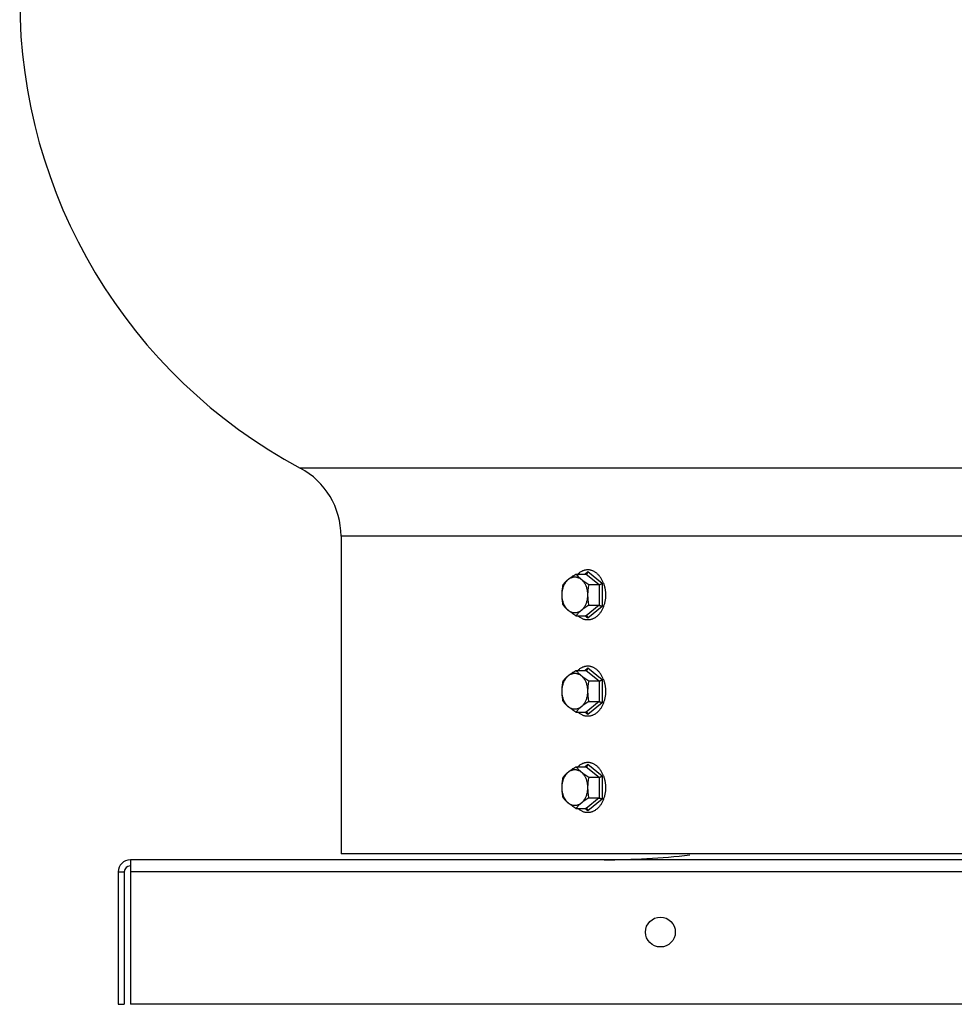
# Model space of a CAD drawing. Units: inches. Extents: x -13.5 to 50.1, y -38.6 to 17.7.
# Drawn here: x 24.9 to 34.6, y -38.6 to -28.3 of the extents above; entities that cross this region are included whole.
import ezdxf

# ---------------------------------------------------------------- set-up
doc = ezdxf.new("R2010")
doc.units = ezdxf.units.IN
doc.header["$LTSCALE"] = 0.935
doc.header["$MEASUREMENT"] = 0
doc.layers.get('0').update_dxf_attribs({"linetype": 'CONTINUOUS'})
doc.layers.add('WINDBAND', color=7, linetype='CONTINUOUS')

msp = doc.modelspace()

# ---------------------------------------------------------------- linework, layer by layer
at = {"color": 7, "linetype": 'CONTINUOUS'}
for p, q in [((30.648, -34.096), (30.755, -34.096)), ((30.74, -34.096), (30.77, -34.07)), ((30.755, -34.096), (30.888, -34.204)), ((30.77, -34.07), (30.919, -34.191)), ((30.781, -34.204), (30.888, -34.204)), ((30.888, -34.204), (30.888, -34.42)), ((30.919, -34.191), (30.919, -34.433)), ((30.888, -34.42), (30.755, -34.529)), ((30.919, -34.433), (30.77, -34.554)), ((30.781, -34.42), (30.888, -34.42)), ((30.648, -34.529), (30.755, -34.529)), ((30.77, -34.554), (30.74, -34.529)), ((30.648, -35.096), (30.755, -35.096)), ((30.74, -35.096), (30.77, -35.07)), ((30.755, -35.096), (30.888, -35.204)), ((30.77, -35.07), (30.919, -35.191)), ((30.781, -35.204), (30.888, -35.204)), ((30.888, -35.204), (30.888, -35.42)), ((30.919, -35.191), (30.919, -35.433)), ((30.888, -35.42), (30.755, -35.529)), ((30.919, -35.433), (30.77, -35.554)), ((30.781, -35.42), (30.888, -35.42)), ((30.648, -35.529), (30.755, -35.529)), ((30.77, -35.554), (30.74, -35.529)), ((30.74, -36.096), (30.77, -36.07)), ((30.77, -36.07), (30.919, -36.191)), ((30.648, -36.096), (30.755, -36.096)), ((30.755, -36.096), (30.888, -36.204)), ((30.781, -36.204), (30.888, -36.204)), ((30.888, -36.204), (30.888, -36.42)), ((30.919, -36.191), (30.919, -36.433)), ((30.888, -36.42), (30.755, -36.529)), ((30.919, -36.433), (30.77, -36.554)), ((30.781, -36.42), (30.888, -36.42)), ((30.648, -36.529), (30.755, -36.529)), ((30.77, -36.554), (30.74, -36.529)), ((25.898, -37.188), (25.961, -37.188)), ((25.961, -37.188), (25.961, -38.562)), ((25.898, -38.562), (25.961, -38.562))]:
    msp.add_line(p, q, dxfattribs=at)
at = {"color": 3, "linetype": 'CONTINUOUS'}
for p, q in [((26.024, -37.062), (26.024, -38.562)), ((36.187, -37.062), (26.024, -37.062)), ((25.898, -37.188), (25.898, -38.562)), ((48.024, -37.188), (26.024, -37.188)), ((48.024, -38.562), (26.024, -38.562))]:
    msp.add_line(p, q, dxfattribs=at)
msp.add_circle((31.524, -37.812), 0.155, dxfattribs=at)
for centre, radius, start, end in [((26.024, -37.188), 0.126, 90, 180), ((30.939, -29.312), 7.75, 270, 276.5948)]:
    msp.add_arc(centre, radius, start, end, dxfattribs=at)
at = {"color": 7, "linetype": 'CONTINUOUS'}
msp.add_arc((26.024, -37.188), 0.063, 90, 180, dxfattribs=at)
for points, knots in [([(30.636, -34.499), (30.634, -34.499), (30.63, -34.499), (30.623, -34.498), (30.617, -34.497), (30.61, -34.496), (30.604, -34.494), (30.596, -34.49), (30.585, -34.485), (30.574, -34.477), (30.562, -34.468), (30.552, -34.457), (30.542, -34.444), (30.534, -34.431), (30.526, -34.416), (30.519, -34.4), (30.514, -34.384), (30.509, -34.366), (30.506, -34.349), (30.504, -34.33), (30.504, -34.312), (30.504, -34.294), (30.506, -34.276), (30.509, -34.258), (30.514, -34.241), (30.519, -34.224), (30.526, -34.208), (30.534, -34.194), (30.542, -34.18), (30.552, -34.168), (30.562, -34.157), (30.574, -34.147), (30.585, -34.139), (30.596, -34.134), (30.604, -34.131), (30.61, -34.129), (30.617, -34.127), (30.623, -34.126), (30.63, -34.125), (30.634, -34.125), (30.636, -34.125)], [0, 0, 0, 0, 0.012851, 0.02574, 0.038691, 0.051731, 0.064887, 0.078188, 0.105304, 0.133251, 0.162144, 0.192054, 0.223008, 0.25499, 0.287949, 0.321803, 0.356443, 0.391737, 0.427537, 0.463681, 0.5, 0.536319, 0.572463, 0.608263, 0.643557, 0.678197, 0.712051, 0.74501, 0.776992, 0.807946, 0.837856, 0.866749, 0.894696, 0.921812, 0.935113, 0.948269, 0.961309, 0.97426, 0.987149, 1, 1, 1, 1]), ([(30.516, -34.204), (30.519, -34.199), (30.527, -34.19), (30.54, -34.177), (30.554, -34.163), (30.57, -34.149), (30.588, -34.136), (30.607, -34.122), (30.627, -34.109), (30.641, -34.1), (30.648, -34.096)], [0, 0, 0, 0, 0.101744, 0.209609, 0.324547, 0.447053, 0.576903, 0.713192, 0.854648, 1, 1, 1, 1]), ([(30.636, -34.125), (30.638, -34.125), (30.643, -34.125), (30.649, -34.126), (30.656, -34.127), (30.662, -34.129), (30.668, -34.131), (30.677, -34.134), (30.687, -34.139), (30.699, -34.147), (30.71, -34.157), (30.72, -34.168), (30.73, -34.18), (30.739, -34.194), (30.746, -34.208), (30.753, -34.224), (30.759, -34.241), (30.763, -34.258), (30.766, -34.276), (30.768, -34.294), (30.769, -34.312), (30.768, -34.33), (30.766, -34.349), (30.763, -34.366), (30.759, -34.384), (30.753, -34.4), (30.746, -34.416), (30.739, -34.431), (30.73, -34.444), (30.72, -34.457), (30.71, -34.468), (30.699, -34.477), (30.687, -34.485), (30.677, -34.49), (30.668, -34.494), (30.662, -34.496), (30.656, -34.497), (30.649, -34.498), (30.643, -34.499), (30.638, -34.499), (30.636, -34.499)], [0, 0, 0, 0, 0.012851, 0.02574, 0.038691, 0.051731, 0.064887, 0.078188, 0.105304, 0.133251, 0.162144, 0.192054, 0.223008, 0.25499, 0.287949, 0.321803, 0.356443, 0.391737, 0.427537, 0.463681, 0.5, 0.536319, 0.572463, 0.608263, 0.643557, 0.678197, 0.712051, 0.74501, 0.776992, 0.807946, 0.837856, 0.866749, 0.894696, 0.921812, 0.935113, 0.948269, 0.961309, 0.97426, 0.987149, 1, 1, 1, 1]), ([(30.648, -34.096), (30.652, -34.1), (30.66, -34.109), (30.672, -34.123), (30.687, -34.136), (30.703, -34.15), (30.72, -34.164), (30.74, -34.177), (30.76, -34.191), (30.774, -34.2), (30.781, -34.204)], [0, 0, 0, 0, 0.101744, 0.209609, 0.324547, 0.447053, 0.576903, 0.713192, 0.854648, 1, 1, 1, 1]), ([(30.77, -34.052), (30.766, -34.052), (30.757, -34.053), (30.746, -34.054), (30.737, -34.056), (30.728, -34.059), (30.719, -34.062), (30.711, -34.066), (30.702, -34.07), (30.692, -34.077), (30.68, -34.085), (30.672, -34.092), (30.669, -34.096)], [0, 0, 0, 0, 0.118999, 0.238633, 0.298899, 0.359549, 0.482236, 0.544435, 0.60727, 0.735009, 0.865834, 1, 1, 1, 1]), ([(30.755, -34.096), (30.756, -34.096), (30.757, -34.095), (30.759, -34.095), (30.76, -34.094), (30.761, -34.093), (30.762, -34.093)], [0, 0, 0, 0, 0.240173, 0.485037, 0.737485, 1, 1, 1, 1]), ([(30.762, -34.093), (30.763, -34.092), (30.764, -34.091), (30.766, -34.089), (30.767, -34.086), (30.768, -34.083), (30.769, -34.08), (30.77, -34.077), (30.77, -34.074), (30.77, -34.071), (30.77, -34.07)], [0, 0, 0, 0, 0.109385, 0.224753, 0.34553, 0.470932, 0.599983, 0.731863, 0.865595, 1, 1, 1, 1]), ([(30.93, -34.182), (30.928, -34.177), (30.924, -34.168), (30.917, -34.154), (30.909, -34.141), (30.901, -34.128), (30.892, -34.117), (30.883, -34.106), (30.873, -34.096), (30.863, -34.087), (30.852, -34.079), (30.841, -34.072), (30.83, -34.066), (30.818, -34.061), (30.806, -34.057), (30.795, -34.054), (30.783, -34.052), (30.775, -34.052), (30.77, -34.052)], [0, 0, 0, 0, 0.072386, 0.143528, 0.213291, 0.281614, 0.348465, 0.413826, 0.477696, 0.540109, 0.601124, 0.66083, 0.719344, 0.776812, 0.833407, 0.889325, 0.94478, 1, 1, 1, 1]), ([(30.516, -34.42), (30.514, -34.412), (30.511, -34.394), (30.507, -34.371), (30.506, -34.353), (30.505, -34.34), (30.504, -34.326), (30.504, -34.312), (30.504, -34.298), (30.505, -34.285), (30.506, -34.271), (30.507, -34.253), (30.511, -34.23), (30.514, -34.213), (30.516, -34.204)], [0, 0, 0, 0, 0.123914, 0.248658, 0.311315, 0.374121, 0.437033, 0.5, 0.562967, 0.625879, 0.688685, 0.751342, 0.876086, 1, 1, 1, 1]), ([(30.781, -34.204), (30.779, -34.213), (30.776, -34.23), (30.773, -34.253), (30.771, -34.271), (30.77, -34.285), (30.769, -34.298), (30.769, -34.312), (30.769, -34.326), (30.77, -34.34), (30.771, -34.353), (30.773, -34.371), (30.776, -34.394), (30.779, -34.412), (30.781, -34.42)], [0, 0, 0, 0, 0.123914, 0.248658, 0.311315, 0.374121, 0.437033, 0.5, 0.562967, 0.625879, 0.688685, 0.751342, 0.876086, 1, 1, 1, 1]), ([(30.93, -34.182), (30.932, -34.187), (30.936, -34.197), (30.94, -34.213), (30.945, -34.229), (30.948, -34.245), (30.951, -34.261), (30.953, -34.278), (30.954, -34.295), (30.955, -34.318), (30.953, -34.346), (30.949, -34.379), (30.941, -34.411), (30.93, -34.442), (30.917, -34.47), (30.904, -34.492), (30.892, -34.508), (30.883, -34.518), (30.873, -34.528), (30.863, -34.537), (30.852, -34.545), (30.841, -34.552), (30.83, -34.558), (30.818, -34.563), (30.806, -34.567), (30.795, -34.57), (30.783, -34.572), (30.775, -34.572), (30.77, -34.572)], [0, 0, 0, 0, 0.033123, 0.066742, 0.100778, 0.135169, 0.169853, 0.204761, 0.239817, 0.274949, 0.345118, 0.414691, 0.483097, 0.549817, 0.614415, 0.676558, 0.706657, 0.736084, 0.764841, 0.792941, 0.820412, 0.847294, 0.873639, 0.899513, 0.924995, 0.950171, 0.975138, 1, 1, 1, 1]), ([(30.888, -34.204), (30.888, -34.204), (30.889, -34.204), (30.891, -34.204), (30.893, -34.203), (30.896, -34.203), (30.9, -34.202), (30.904, -34.2), (30.908, -34.198), (30.912, -34.196), (30.915, -34.194), (30.918, -34.192), (30.919, -34.191)], [0, 0, 0, 0, 0.050752, 0.106228, 0.165682, 0.228369, 0.360392, 0.496588, 0.632048, 0.762949, 0.886468, 1, 1, 1, 1]), ([(30.648, -34.529), (30.641, -34.524), (30.627, -34.516), (30.607, -34.502), (30.588, -34.489), (30.57, -34.475), (30.554, -34.461), (30.54, -34.448), (30.527, -34.434), (30.519, -34.425), (30.516, -34.42)], [0, 0, 0, 0, 0.145352, 0.286808, 0.423097, 0.552947, 0.675453, 0.790391, 0.898256, 1, 1, 1, 1]), ([(30.781, -34.42), (30.774, -34.425), (30.76, -34.433), (30.74, -34.447), (30.72, -34.46), (30.703, -34.474), (30.687, -34.488), (30.672, -34.501), (30.66, -34.515), (30.652, -34.524), (30.648, -34.529)], [0, 0, 0, 0, 0.145352, 0.286808, 0.423097, 0.552947, 0.675453, 0.790391, 0.898256, 1, 1, 1, 1]), ([(30.888, -34.42), (30.888, -34.42), (30.889, -34.42), (30.891, -34.421), (30.893, -34.421), (30.896, -34.422), (30.9, -34.423), (30.904, -34.424), (30.908, -34.426), (30.912, -34.428), (30.915, -34.431), (30.918, -34.432), (30.919, -34.433)], [0, 0, 0, 0, 0.050752, 0.106228, 0.165682, 0.228369, 0.360392, 0.496588, 0.632048, 0.762949, 0.886468, 1, 1, 1, 1]), ([(30.77, -34.572), (30.766, -34.572), (30.757, -34.572), (30.744, -34.57), (30.73, -34.566), (30.717, -34.561), (30.705, -34.555), (30.692, -34.548), (30.68, -34.539), (30.673, -34.533), (30.669, -34.529)], [0, 0, 0, 0, 0.119058, 0.238743, 0.359661, 0.482373, 0.607378, 0.735104, 0.865892, 1, 1, 1, 1]), ([(30.755, -34.529), (30.756, -34.529), (30.757, -34.529), (30.759, -34.529), (30.76, -34.53), (30.761, -34.531), (30.762, -34.531)], [0, 0, 0, 0, 0.240173, 0.485037, 0.737485, 1, 1, 1, 1]), ([(30.762, -34.531), (30.763, -34.532), (30.764, -34.533), (30.766, -34.535), (30.767, -34.538), (30.768, -34.541), (30.769, -34.544), (30.77, -34.547), (30.77, -34.551), (30.77, -34.553), (30.77, -34.554)], [0, 0, 0, 0, 0.109385, 0.224753, 0.34553, 0.470932, 0.599983, 0.731863, 0.865595, 1, 1, 1, 1]), ([(30.77, -35.052), (30.766, -35.052), (30.757, -35.053), (30.746, -35.054), (30.737, -35.056), (30.728, -35.059), (30.719, -35.062), (30.711, -35.066), (30.702, -35.07), (30.692, -35.077), (30.68, -35.085), (30.672, -35.092), (30.669, -35.096)], [0, 0, 0, 0, 0.118999, 0.238633, 0.298899, 0.359549, 0.482236, 0.544435, 0.60727, 0.735009, 0.865834, 1, 1, 1, 1]), ([(30.93, -35.182), (30.928, -35.177), (30.924, -35.168), (30.917, -35.154), (30.909, -35.141), (30.901, -35.128), (30.892, -35.117), (30.883, -35.106), (30.873, -35.096), (30.863, -35.087), (30.852, -35.079), (30.841, -35.072), (30.83, -35.066), (30.818, -35.061), (30.806, -35.057), (30.795, -35.054), (30.783, -35.052), (30.775, -35.052), (30.77, -35.052)], [0, 0, 0, 0, 0.072386, 0.143528, 0.213291, 0.281614, 0.348465, 0.413826, 0.477696, 0.540109, 0.601124, 0.66083, 0.719344, 0.776812, 0.833407, 0.889325, 0.94478, 1, 1, 1, 1]), ([(30.636, -35.499), (30.634, -35.499), (30.63, -35.499), (30.623, -35.498), (30.617, -35.497), (30.61, -35.496), (30.604, -35.494), (30.596, -35.49), (30.585, -35.485), (30.574, -35.477), (30.562, -35.468), (30.552, -35.457), (30.542, -35.444), (30.534, -35.431), (30.526, -35.416), (30.519, -35.4), (30.514, -35.384), (30.509, -35.366), (30.506, -35.349), (30.504, -35.33), (30.504, -35.312), (30.504, -35.294), (30.506, -35.276), (30.509, -35.258), (30.514, -35.241), (30.519, -35.224), (30.526, -35.208), (30.534, -35.194), (30.542, -35.18), (30.552, -35.168), (30.562, -35.157), (30.574, -35.147), (30.585, -35.139), (30.596, -35.134), (30.604, -35.131), (30.61, -35.129), (30.617, -35.127), (30.623, -35.126), (30.63, -35.125), (30.634, -35.125), (30.636, -35.125)], [0, 0, 0, 0, 0.012851, 0.02574, 0.038691, 0.051731, 0.064887, 0.078188, 0.105304, 0.133251, 0.162144, 0.192054, 0.223008, 0.25499, 0.287949, 0.321803, 0.356443, 0.391737, 0.427537, 0.463681, 0.5, 0.536319, 0.572463, 0.608263, 0.643557, 0.678197, 0.712051, 0.74501, 0.776992, 0.807946, 0.837856, 0.866749, 0.894696, 0.921812, 0.935113, 0.948269, 0.961309, 0.97426, 0.987149, 1, 1, 1, 1]), ([(30.516, -35.204), (30.519, -35.199), (30.527, -35.19), (30.54, -35.177), (30.554, -35.163), (30.57, -35.149), (30.588, -35.136), (30.607, -35.122), (30.627, -35.109), (30.641, -35.1), (30.648, -35.096)], [0, 0, 0, 0, 0.101744, 0.209609, 0.324547, 0.447053, 0.576903, 0.713192, 0.854648, 1, 1, 1, 1]), ([(30.636, -35.125), (30.638, -35.125), (30.643, -35.125), (30.649, -35.126), (30.656, -35.127), (30.662, -35.129), (30.668, -35.131), (30.677, -35.134), (30.687, -35.139), (30.699, -35.147), (30.71, -35.157), (30.72, -35.168), (30.73, -35.18), (30.739, -35.194), (30.746, -35.208), (30.753, -35.224), (30.759, -35.241), (30.763, -35.258), (30.766, -35.276), (30.768, -35.294), (30.769, -35.312), (30.768, -35.33), (30.766, -35.349), (30.763, -35.366), (30.759, -35.384), (30.753, -35.4), (30.746, -35.416), (30.739, -35.431), (30.73, -35.444), (30.72, -35.457), (30.71, -35.468), (30.699, -35.477), (30.687, -35.485), (30.677, -35.49), (30.668, -35.494), (30.662, -35.496), (30.656, -35.497), (30.649, -35.498), (30.643, -35.499), (30.638, -35.499), (30.636, -35.499)], [0, 0, 0, 0, 0.012851, 0.02574, 0.038691, 0.051731, 0.064887, 0.078188, 0.105304, 0.133251, 0.162144, 0.192054, 0.223008, 0.25499, 0.287949, 0.321803, 0.356443, 0.391737, 0.427537, 0.463681, 0.5, 0.536319, 0.572463, 0.608263, 0.643557, 0.678197, 0.712051, 0.74501, 0.776992, 0.807946, 0.837856, 0.866749, 0.894696, 0.921812, 0.935113, 0.948269, 0.961309, 0.97426, 0.987149, 1, 1, 1, 1]), ([(30.648, -35.096), (30.652, -35.1), (30.66, -35.109), (30.672, -35.123), (30.687, -35.136), (30.703, -35.15), (30.72, -35.164), (30.74, -35.177), (30.76, -35.191), (30.774, -35.2), (30.781, -35.204)], [0, 0, 0, 0, 0.101744, 0.209609, 0.324547, 0.447053, 0.576903, 0.713192, 0.854648, 1, 1, 1, 1]), ([(30.755, -35.096), (30.756, -35.096), (30.757, -35.095), (30.759, -35.095), (30.76, -35.094), (30.761, -35.093), (30.762, -35.093)], [0, 0, 0, 0, 0.240173, 0.485037, 0.737485, 1, 1, 1, 1]), ([(30.762, -35.093), (30.763, -35.092), (30.764, -35.091), (30.766, -35.089), (30.767, -35.086), (30.768, -35.083), (30.769, -35.08), (30.77, -35.077), (30.77, -35.074), (30.77, -35.071), (30.77, -35.07)], [0, 0, 0, 0, 0.109385, 0.224753, 0.34553, 0.470932, 0.599983, 0.731863, 0.865595, 1, 1, 1, 1]), ([(30.516, -35.42), (30.514, -35.412), (30.511, -35.394), (30.507, -35.371), (30.506, -35.353), (30.505, -35.34), (30.504, -35.326), (30.504, -35.312), (30.504, -35.298), (30.505, -35.285), (30.506, -35.271), (30.507, -35.253), (30.511, -35.23), (30.514, -35.213), (30.516, -35.204)], [0, 0, 0, 0, 0.123914, 0.248658, 0.311315, 0.374121, 0.437033, 0.5, 0.562967, 0.625879, 0.688685, 0.751342, 0.876086, 1, 1, 1, 1]), ([(30.781, -35.204), (30.779, -35.213), (30.776, -35.23), (30.773, -35.253), (30.771, -35.271), (30.77, -35.285), (30.769, -35.298), (30.769, -35.312), (30.769, -35.326), (30.77, -35.34), (30.771, -35.353), (30.773, -35.371), (30.776, -35.394), (30.779, -35.412), (30.781, -35.42)], [0, 0, 0, 0, 0.123914, 0.248658, 0.311315, 0.374121, 0.437033, 0.5, 0.562967, 0.625879, 0.688685, 0.751342, 0.876086, 1, 1, 1, 1]), ([(30.93, -35.182), (30.932, -35.187), (30.936, -35.197), (30.94, -35.213), (30.945, -35.229), (30.948, -35.245), (30.951, -35.261), (30.953, -35.278), (30.954, -35.295), (30.955, -35.318), (30.953, -35.346), (30.949, -35.379), (30.941, -35.411), (30.93, -35.442), (30.917, -35.47), (30.904, -35.492), (30.892, -35.508), (30.883, -35.518), (30.873, -35.528), (30.863, -35.537), (30.852, -35.545), (30.841, -35.552), (30.83, -35.558), (30.818, -35.563), (30.806, -35.567), (30.795, -35.57), (30.783, -35.572), (30.775, -35.572), (30.77, -35.572)], [0, 0, 0, 0, 0.033123, 0.066742, 0.100778, 0.135169, 0.169853, 0.204761, 0.239817, 0.274949, 0.345118, 0.414691, 0.483097, 0.549817, 0.614415, 0.676558, 0.706657, 0.736084, 0.764841, 0.792941, 0.820412, 0.847294, 0.873639, 0.899513, 0.924995, 0.950171, 0.975138, 1, 1, 1, 1]), ([(30.888, -35.204), (30.888, -35.204), (30.889, -35.204), (30.891, -35.204), (30.893, -35.203), (30.896, -35.203), (30.9, -35.202), (30.904, -35.2), (30.908, -35.198), (30.912, -35.196), (30.915, -35.194), (30.918, -35.192), (30.919, -35.191)], [0, 0, 0, 0, 0.050752, 0.106228, 0.165682, 0.228369, 0.360392, 0.496588, 0.632048, 0.762949, 0.886468, 1, 1, 1, 1]), ([(30.648, -35.529), (30.641, -35.524), (30.627, -35.516), (30.607, -35.502), (30.588, -35.489), (30.57, -35.475), (30.554, -35.461), (30.54, -35.448), (30.527, -35.434), (30.519, -35.425), (30.516, -35.42)], [0, 0, 0, 0, 0.145352, 0.286808, 0.423097, 0.552947, 0.675453, 0.790391, 0.898256, 1, 1, 1, 1]), ([(30.781, -35.42), (30.774, -35.425), (30.76, -35.433), (30.74, -35.447), (30.72, -35.46), (30.703, -35.474), (30.687, -35.488), (30.672, -35.501), (30.66, -35.515), (30.652, -35.524), (30.648, -35.529)], [0, 0, 0, 0, 0.145352, 0.286808, 0.423097, 0.552947, 0.675453, 0.790391, 0.898256, 1, 1, 1, 1]), ([(30.888, -35.42), (30.888, -35.42), (30.889, -35.42), (30.891, -35.421), (30.893, -35.421), (30.896, -35.422), (30.9, -35.423), (30.904, -35.424), (30.908, -35.426), (30.912, -35.428), (30.915, -35.431), (30.918, -35.432), (30.919, -35.433)], [0, 0, 0, 0, 0.050752, 0.106228, 0.165682, 0.228369, 0.360392, 0.496588, 0.632048, 0.762949, 0.886468, 1, 1, 1, 1]), ([(30.77, -35.572), (30.766, -35.572), (30.757, -35.572), (30.744, -35.57), (30.73, -35.566), (30.717, -35.561), (30.705, -35.555), (30.692, -35.548), (30.68, -35.539), (30.673, -35.533), (30.669, -35.529)], [0, 0, 0, 0, 0.119058, 0.238743, 0.359661, 0.482373, 0.607378, 0.735104, 0.865892, 1, 1, 1, 1]), ([(30.755, -35.529), (30.756, -35.529), (30.757, -35.529), (30.759, -35.529), (30.76, -35.53), (30.761, -35.531), (30.762, -35.531)], [0, 0, 0, 0, 0.240173, 0.485037, 0.737485, 1, 1, 1, 1]), ([(30.762, -35.531), (30.763, -35.532), (30.764, -35.533), (30.766, -35.535), (30.767, -35.538), (30.768, -35.541), (30.769, -35.544), (30.77, -35.547), (30.77, -35.551), (30.77, -35.553), (30.77, -35.554)], [0, 0, 0, 0, 0.109385, 0.224753, 0.34553, 0.470932, 0.599983, 0.731863, 0.865595, 1, 1, 1, 1]), ([(30.77, -36.052), (30.766, -36.052), (30.757, -36.053), (30.746, -36.054), (30.737, -36.056), (30.728, -36.059), (30.719, -36.062), (30.711, -36.066), (30.702, -36.07), (30.692, -36.077), (30.68, -36.085), (30.672, -36.092), (30.669, -36.096)], [0, 0, 0, 0, 0.118999, 0.238633, 0.298899, 0.359549, 0.482236, 0.544435, 0.60727, 0.735009, 0.865834, 1, 1, 1, 1]), ([(30.762, -36.093), (30.763, -36.092), (30.764, -36.091), (30.766, -36.089), (30.767, -36.086), (30.768, -36.083), (30.769, -36.08), (30.77, -36.077), (30.77, -36.074), (30.77, -36.071), (30.77, -36.07)], [0, 0, 0, 0, 0.109385, 0.224753, 0.34553, 0.470932, 0.599983, 0.731863, 0.865595, 1, 1, 1, 1]), ([(30.93, -36.182), (30.928, -36.177), (30.924, -36.168), (30.917, -36.154), (30.909, -36.141), (30.901, -36.128), (30.892, -36.117), (30.883, -36.106), (30.873, -36.096), (30.863, -36.087), (30.852, -36.079), (30.841, -36.072), (30.83, -36.066), (30.818, -36.061), (30.806, -36.057), (30.795, -36.054), (30.783, -36.052), (30.775, -36.052), (30.77, -36.052)], [0, 0, 0, 0, 0.072386, 0.143528, 0.213291, 0.281614, 0.348465, 0.413826, 0.477696, 0.540109, 0.601124, 0.66083, 0.719344, 0.776812, 0.833407, 0.889325, 0.94478, 1, 1, 1, 1]), ([(30.636, -36.499), (30.634, -36.499), (30.63, -36.499), (30.623, -36.498), (30.617, -36.497), (30.61, -36.496), (30.604, -36.494), (30.596, -36.49), (30.585, -36.485), (30.574, -36.477), (30.562, -36.468), (30.552, -36.457), (30.542, -36.444), (30.534, -36.431), (30.526, -36.416), (30.519, -36.4), (30.514, -36.384), (30.509, -36.366), (30.506, -36.349), (30.504, -36.33), (30.504, -36.312), (30.504, -36.294), (30.506, -36.276), (30.509, -36.258), (30.514, -36.241), (30.519, -36.224), (30.526, -36.208), (30.534, -36.194), (30.542, -36.18), (30.552, -36.168), (30.562, -36.157), (30.574, -36.147), (30.585, -36.139), (30.596, -36.134), (30.604, -36.131), (30.61, -36.129), (30.617, -36.127), (30.623, -36.126), (30.63, -36.125), (30.634, -36.125), (30.636, -36.125)], [0, 0, 0, 0, 0.012851, 0.02574, 0.038691, 0.051731, 0.064887, 0.078188, 0.105304, 0.133251, 0.162144, 0.192054, 0.223008, 0.25499, 0.287949, 0.321803, 0.356443, 0.391737, 0.427537, 0.463681, 0.5, 0.536319, 0.572463, 0.608263, 0.643557, 0.678197, 0.712051, 0.74501, 0.776992, 0.807946, 0.837856, 0.866749, 0.894696, 0.921812, 0.935113, 0.948269, 0.961309, 0.97426, 0.987149, 1, 1, 1, 1]), ([(30.516, -36.204), (30.519, -36.199), (30.527, -36.19), (30.54, -36.177), (30.554, -36.163), (30.57, -36.149), (30.588, -36.136), (30.607, -36.122), (30.627, -36.109), (30.641, -36.1), (30.648, -36.096)], [0, 0, 0, 0, 0.101744, 0.209609, 0.324547, 0.447053, 0.576903, 0.713192, 0.854648, 1, 1, 1, 1]), ([(30.636, -36.125), (30.638, -36.125), (30.643, -36.125), (30.649, -36.126), (30.656, -36.127), (30.662, -36.129), (30.668, -36.131), (30.677, -36.134), (30.687, -36.139), (30.699, -36.147), (30.71, -36.157), (30.72, -36.168), (30.73, -36.18), (30.739, -36.194), (30.746, -36.208), (30.753, -36.224), (30.759, -36.241), (30.763, -36.258), (30.766, -36.276), (30.768, -36.294), (30.769, -36.312), (30.768, -36.33), (30.766, -36.349), (30.763, -36.366), (30.759, -36.384), (30.753, -36.4), (30.746, -36.416), (30.739, -36.431), (30.73, -36.444), (30.72, -36.457), (30.71, -36.468), (30.699, -36.477), (30.687, -36.485), (30.677, -36.49), (30.668, -36.494), (30.662, -36.496), (30.656, -36.497), (30.649, -36.498), (30.643, -36.499), (30.638, -36.499), (30.636, -36.499)], [0, 0, 0, 0, 0.012851, 0.02574, 0.038691, 0.051731, 0.064887, 0.078188, 0.105304, 0.133251, 0.162144, 0.192054, 0.223008, 0.25499, 0.287949, 0.321803, 0.356443, 0.391737, 0.427537, 0.463681, 0.5, 0.536319, 0.572463, 0.608263, 0.643557, 0.678197, 0.712051, 0.74501, 0.776992, 0.807946, 0.837856, 0.866749, 0.894696, 0.921812, 0.935113, 0.948269, 0.961309, 0.97426, 0.987149, 1, 1, 1, 1]), ([(30.648, -36.096), (30.652, -36.1), (30.66, -36.109), (30.672, -36.123), (30.687, -36.136), (30.703, -36.15), (30.72, -36.164), (30.74, -36.177), (30.76, -36.191), (30.774, -36.2), (30.781, -36.204)], [0, 0, 0, 0, 0.101744, 0.209609, 0.324547, 0.447053, 0.576903, 0.713192, 0.854648, 1, 1, 1, 1]), ([(30.755, -36.096), (30.756, -36.096), (30.757, -36.095), (30.759, -36.095), (30.76, -36.094), (30.761, -36.093), (30.762, -36.093)], [0, 0, 0, 0, 0.240173, 0.485037, 0.737485, 1, 1, 1, 1]), ([(30.93, -36.182), (30.932, -36.187), (30.936, -36.197), (30.94, -36.213), (30.945, -36.229), (30.948, -36.245), (30.951, -36.261), (30.953, -36.278), (30.954, -36.295), (30.955, -36.318), (30.953, -36.346), (30.949, -36.379), (30.941, -36.411), (30.93, -36.442), (30.917, -36.47), (30.904, -36.492), (30.892, -36.508), (30.883, -36.518), (30.873, -36.528), (30.863, -36.537), (30.852, -36.545), (30.841, -36.552), (30.83, -36.558), (30.818, -36.563), (30.806, -36.567), (30.795, -36.57), (30.783, -36.572), (30.775, -36.572), (30.77, -36.572)], [0, 0, 0, 0, 0.033123, 0.066742, 0.100778, 0.135169, 0.169853, 0.204761, 0.239817, 0.274949, 0.345118, 0.414691, 0.483097, 0.549817, 0.614415, 0.676558, 0.706657, 0.736084, 0.764841, 0.792941, 0.820412, 0.847294, 0.873639, 0.899513, 0.924995, 0.950171, 0.975138, 1, 1, 1, 1]), ([(30.516, -36.42), (30.514, -36.412), (30.511, -36.394), (30.507, -36.371), (30.506, -36.353), (30.505, -36.34), (30.504, -36.326), (30.504, -36.312), (30.504, -36.298), (30.505, -36.285), (30.506, -36.271), (30.507, -36.253), (30.511, -36.23), (30.514, -36.213), (30.516, -36.204)], [0, 0, 0, 0, 0.123914, 0.248658, 0.311315, 0.374121, 0.437033, 0.5, 0.562967, 0.625879, 0.688685, 0.751342, 0.876086, 1, 1, 1, 1]), ([(30.781, -36.204), (30.779, -36.213), (30.776, -36.23), (30.773, -36.253), (30.771, -36.271), (30.77, -36.285), (30.769, -36.298), (30.769, -36.312), (30.769, -36.326), (30.77, -36.34), (30.771, -36.353), (30.773, -36.371), (30.776, -36.394), (30.779, -36.412), (30.781, -36.42)], [0, 0, 0, 0, 0.123914, 0.248658, 0.311315, 0.374121, 0.437033, 0.5, 0.562967, 0.625879, 0.688685, 0.751342, 0.876086, 1, 1, 1, 1]), ([(30.888, -36.204), (30.888, -36.204), (30.889, -36.204), (30.891, -36.204), (30.893, -36.203), (30.896, -36.203), (30.9, -36.202), (30.904, -36.2), (30.908, -36.198), (30.912, -36.196), (30.915, -36.194), (30.918, -36.192), (30.919, -36.191)], [0, 0, 0, 0, 0.050752, 0.106228, 0.165682, 0.228369, 0.360392, 0.496588, 0.632048, 0.762949, 0.886468, 1, 1, 1, 1]), ([(30.648, -36.529), (30.641, -36.524), (30.627, -36.516), (30.607, -36.502), (30.588, -36.489), (30.57, -36.475), (30.554, -36.461), (30.54, -36.448), (30.527, -36.434), (30.519, -36.425), (30.516, -36.42)], [0, 0, 0, 0, 0.145352, 0.286808, 0.423097, 0.552947, 0.675453, 0.790391, 0.898256, 1, 1, 1, 1]), ([(30.781, -36.42), (30.774, -36.425), (30.76, -36.433), (30.74, -36.447), (30.72, -36.46), (30.703, -36.474), (30.687, -36.488), (30.672, -36.501), (30.66, -36.515), (30.652, -36.524), (30.648, -36.529)], [0, 0, 0, 0, 0.145352, 0.286808, 0.423097, 0.552947, 0.675453, 0.790391, 0.898256, 1, 1, 1, 1]), ([(30.888, -36.42), (30.888, -36.42), (30.889, -36.42), (30.891, -36.421), (30.893, -36.421), (30.896, -36.422), (30.9, -36.423), (30.904, -36.424), (30.908, -36.426), (30.912, -36.428), (30.915, -36.431), (30.918, -36.432), (30.919, -36.433)], [0, 0, 0, 0, 0.050752, 0.106228, 0.165682, 0.228369, 0.360392, 0.496588, 0.632048, 0.762949, 0.886468, 1, 1, 1, 1]), ([(30.77, -36.572), (30.766, -36.572), (30.757, -36.572), (30.744, -36.57), (30.73, -36.566), (30.717, -36.561), (30.705, -36.555), (30.692, -36.548), (30.68, -36.539), (30.673, -36.533), (30.669, -36.529)], [0, 0, 0, 0, 0.119058, 0.238743, 0.359661, 0.482373, 0.607378, 0.735104, 0.865892, 1, 1, 1, 1]), ([(30.755, -36.529), (30.756, -36.529), (30.757, -36.529), (30.759, -36.529), (30.76, -36.53), (30.761, -36.531), (30.762, -36.531)], [0, 0, 0, 0, 0.240173, 0.485037, 0.737485, 1, 1, 1, 1]), ([(30.762, -36.531), (30.763, -36.532), (30.764, -36.533), (30.766, -36.535), (30.767, -36.538), (30.768, -36.541), (30.769, -36.544), (30.77, -36.547), (30.77, -36.551), (30.77, -36.553), (30.77, -36.554)], [0, 0, 0, 0, 0.109385, 0.224753, 0.34553, 0.470932, 0.599983, 0.731863, 0.865595, 1, 1, 1, 1])]:
    msp.add_open_spline(points, degree=3, knots=knots, dxfattribs=at)
at = {"layer": 'WINDBAND', "color": 7, "linetype": 'CONTINUOUS'}
for p, q in [((46.26, -32.995), (27.787, -32.995)), ((28.21, -33.701), (28.21, -37)), ((45.838, -33.701), (28.21, -33.701)), ((36.106, -37), (28.21, -37))]:
    msp.add_line(p, q, dxfattribs=at)
for centre, radius, start, end in [((30.389, -28.135), 5.513, 180, 241.8434), ((27.41, -33.701), 0.8, 0, 61.8434)]:
    msp.add_arc(centre, radius, start, end, dxfattribs=at)

doc.saveas('drawing.dxf')
